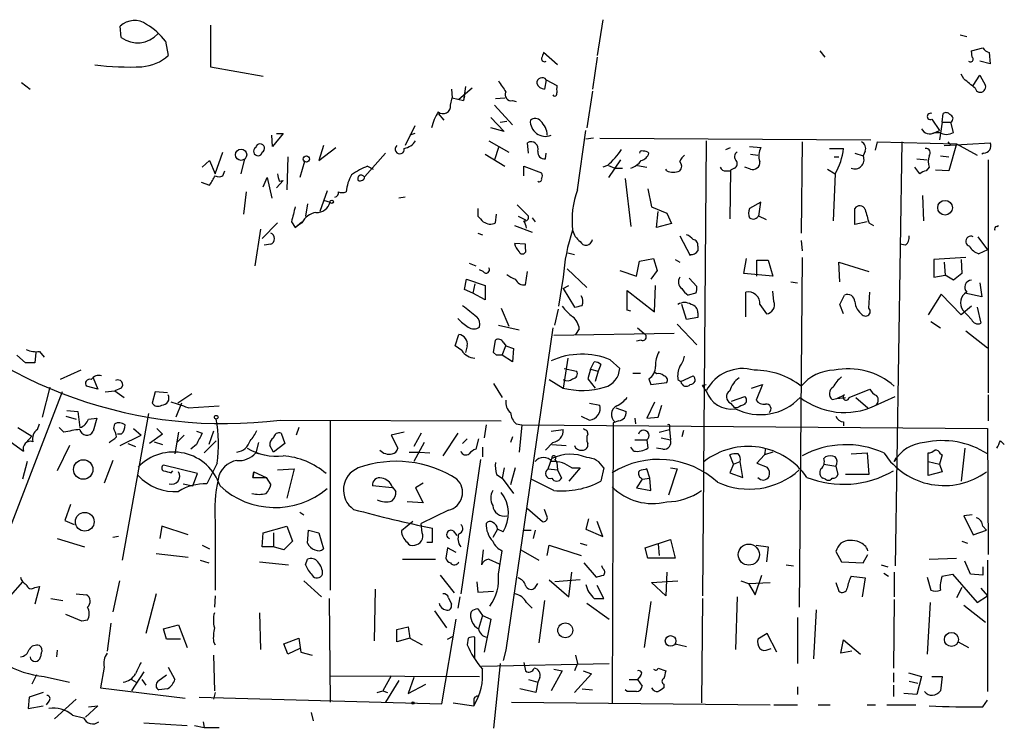
# Model space of a CAD drawing. Extents: x 6 to 734, y 5463 to 6395.
# Drawn here: x 305 to 394, y 5871 to 5935 of the extents above; entities that cross this region are included whole.
import ezdxf

# ---------------------------------------------------------------- set-up
doc = ezdxf.new("R2010")
doc.units = 0
doc.header["$MEASUREMENT"] = 0
doc.layers.add('MAIN', color=5, linetype='CONTINUOUS')

msp = doc.modelspace()

# ---------------------------------------------------------------- linework, layer by layer
at = {"layer": 'MAIN'}
for p, q in [((357.632, 5935.2684), (357.124, 5932.0511)), ((314.2827, 5933.6598), (314.198, 5934.6758)), ((322.326, 5934.7604), (322.326, 5931.0351)), ((318.262, 5933.3211), (318.516, 5932.0511)), ((389.8053, 5933.9138), (390.398, 5933.7444)), ((353.568, 5931.2044), (352.298, 5932.3051)), ((377.19, 5932.4744), (377.6133, 5931.8818)), ((390.8213, 5932.4744), (391.8373, 5932.7284)), ((390.906, 5931.8818), (390.8213, 5932.4744)), ((392.43, 5932.3051), (392.5147, 5931.2891)), ((357.124, 5931.8818), (356.7007, 5929.0031)), ((392.5147, 5931.2891), (391.5833, 5931.5431)), ((322.326, 5931.0351), (327.0673, 5930.1884)), ((305.308, 5929.5958), (306.07, 5929.0031)), ((352.552, 5929.8498), (352.3827, 5929.0031)), ((352.552, 5929.8498), (353.4833, 5929.3418)), ((390.144, 5929.9344), (389.89, 5930.3578)), ((390.9907, 5929.3418), (391.5833, 5930.2731)), ((391.5833, 5930.2731), (392.0913, 5929.3418)), ((344.0007, 5929.0031), (344.0853, 5928.2411)), ((345.8633, 5929.0878), (344.678, 5928.0718)), ((345.2707, 5929.2571), (345.1013, 5927.9871)), ((356.7007, 5928.8338), (356.1927, 5925.5318)), ((343.916, 5927.5638), (344.0853, 5928.2411)), ((344.0853, 5928.2411), (345.1013, 5927.9871)), ((345.186, 5928.4104), (345.1013, 5927.9871)), ((347.98, 5928.1564), (348.8267, 5928.2411)), ((349.504, 5927.9871), (349.8427, 5927.9024)), ((347.8953, 5927.5638), (349.504, 5925.7858)), ((342.8153, 5926.8018), (343.3233, 5926.2091)), ((347.5567, 5926.4631), (348.742, 5925.1931)), ((348.4033, 5926.0398), (348.996, 5926.1244)), ((387.2653, 5926.2938), (387.9427, 5925.2778)), ((388.1967, 5926.0398), (387.9427, 5924.4311)), ((388.1967, 5926.0398), (388.2813, 5926.8018)), ((388.1967, 5926.0398), (388.9587, 5926.0398)), ((389.2127, 5925.1084), (388.9587, 5926.0398)), ((340.6987, 5925.7011), (339.852, 5923.9231)), ((348.742, 5925.1931), (347.5567, 5925.5318)), ((355.346, 5919.9438), (356.108, 5925.2778)), ((387.35, 5925.0238), (387.9427, 5925.2778)), ((387.5193, 5925.1084), (387.9427, 5925.1084)), ((327.914, 5923.8384), (327.8293, 5924.8544)), ((328.8453, 5925.0238), (327.914, 5923.8384)), ((328.2527, 5925.0238), (328.8453, 5925.0238)), ((340.6987, 5925.0238), (340.2753, 5924.8544)), ((347.3873, 5924.3464), (349.1653, 5923.3304)), ((356.7853, 5924.6004), (356.108, 5924.5158)), ((357.378, 5924.6004), (381.762, 5924.4311)), ((366.9453, 5924.3464), (366.6067, 5883.3678)), ((375.5813, 5924.2618), (375.4967, 5916.0491)), ((382.1853, 5923.4998), (382.3547, 5924.2618)), ((382.3547, 5924.2618), (389.4667, 5924.0924)), ((384.556, 5924.2618), (383.9633, 5886.0771)), ((388.7047, 5924.2618), (388.9587, 5923.9231)), ((322.7493, 5921.3831), (323.4267, 5923.3304)), ((332.486, 5923.9231), (332.0627, 5922.5684)), ((332.0627, 5922.5684), (333.5867, 5923.7538)), ((348.234, 5923.7538), (347.8953, 5922.6531)), ((350.9433, 5923.2458), (350.8587, 5924.1771)), ((368.7233, 5923.5844), (369.1467, 5923.7538)), ((370.84, 5923.8384), (371.856, 5923.7538)), ((378.0367, 5923.6691), (379.3067, 5923.6691)), ((381.254, 5923.4151), (381.0847, 5922.9918)), ((388.366, 5923.9231), (392.5147, 5924.1771)), ((389.4667, 5924.0924), (388.7893, 5921.6371)), ((389.4667, 5924.0924), (391.3293, 5923.0764)), ((321.564, 5921.9758), (322.2413, 5922.5684)), ((322.2413, 5922.5684), (322.7493, 5921.3831)), ((325.374, 5922.7378), (325.0353, 5921.3831)), ((329.2687, 5922.9071), (329.184, 5919.9438)), ((330.7927, 5922.4838), (330.3693, 5921.0444)), ((336.2113, 5921.1291), (338.074, 5923.2458)), ((347.0487, 5923.1611), (348.8267, 5922.0604)), ((352.4673, 5922.7378), (352.552, 5923.2458)), ((359.2407, 5922.6531), (358.14, 5921.0444)), ((370.9247, 5923.1611), (371.602, 5923.0764)), ((378.46, 5922.9071), (378.8833, 5922.9071)), ((380.3227, 5923.2458), (381.0847, 5922.9918)), ((385.9107, 5922.7378), (386.842, 5922.6531)), ((388.0273, 5922.9918), (388.7893, 5922.9071)), ((391.922, 5923.2458), (391.7527, 5923.1611)), ((392.3453, 5922.6531), (392.3453, 5901.6558)), ((323.4267, 5921.2138), (323.596, 5921.6371)), ((336.4653, 5922.0604), (336.9733, 5921.8064)), ((350.52, 5921.2138), (350.52, 5922.0604)), ((350.52, 5922.0604), (352.1287, 5921.4678)), ((358.0553, 5922.1451), (357.632, 5921.9758)), ((358.14, 5922.1451), (358.7327, 5921.8911)), ((358.7327, 5921.8911), (359.41, 5921.8911)), ((360.7647, 5922.1451), (361.6113, 5921.9758)), ((363.3893, 5921.6371), (363.3047, 5921.8064)), ((368.7233, 5921.6371), (369.062, 5921.6371)), ((369.1467, 5921.7218), (369.062, 5917.3191)), ((369.4853, 5921.8911), (369.1467, 5921.7218)), ((370.9247, 5921.8064), (370.4167, 5921.9758)), ((377.8673, 5921.8064), (378.5447, 5921.3831)), ((386.1647, 5921.3831), (385.7413, 5921.9758)), ((387.0113, 5921.9758), (386.7573, 5921.6371)), ((388.7893, 5921.6371), (387.604, 5921.7218)), ((327.0673, 5920.1978), (327.406, 5921.0444)), ((327.406, 5921.0444), (327.8293, 5919.1818)), ((328.8453, 5920.7904), (328.2527, 5920.1131)), ((328.5067, 5920.7058), (328.8453, 5920.7904)), ((359.664, 5920.9598), (360.172, 5916.6418)), ((378.5447, 5921.3831), (378.3753, 5917.1498)), ((321.4793, 5920.6211), (322.2413, 5920.3671)), ((332.8247, 5919.8591), (332.1473, 5917.9964)), ((361.696, 5920.0284), (362.0347, 5918.4198)), ((325.5433, 5919.7744), (325.2893, 5917.7424)), ((332.486, 5919.0124), (333.0787, 5918.8431)), ((339.852, 5919.2664), (339.2593, 5919.1818)), ((386.4187, 5919.4358), (386.5033, 5917.1498)), ((331.0467, 5918.6738), (330.8773, 5917.5731)), ((346.3713, 5918.2504), (346.3713, 5917.5731)), ((349.9273, 5918.5891), (350.9433, 5917.5731)), ((362.0347, 5918.4198), (363.3893, 5917.8271)), ((371.856, 5918.8431), (370.84, 5918.2504)), ((371.6867, 5917.5731), (371.856, 5918.8431)), ((380.3227, 5916.8111), (380.3227, 5918.2504)), ((347.98, 5916.9804), (348.0647, 5917.7424)), ((350.012, 5917.5731), (350.6893, 5917.2344)), ((351.282, 5917.4038), (351.536, 5917.0651)), ((362.458, 5916.5571), (362.6273, 5917.9964)), ((363.3893, 5917.8271), (363.8127, 5916.8958)), ((372.364, 5917.2344), (371.6867, 5917.5731)), ((326.8133, 5916.3878), (326.3053, 5913.0858)), ((328.3373, 5916.9804), (326.9827, 5915.5411)), ((329.6073, 5917.0651), (329.946, 5916.5571)), ((329.946, 5916.5571), (330.5387, 5917.0651)), ((330.5387, 5916.9804), (329.946, 5916.5571)), ((349.6733, 5916.7264), (351.282, 5916.1338)), ((363.8127, 5916.8958), (362.458, 5916.5571)), ((381.4233, 5917.0651), (380.3227, 5916.8111)), ((381.5927, 5916.9804), (382.016, 5916.7264)), ((393.1073, 5916.6418), (393.2767, 5916.7264)), ((346.3713, 5916.0491), (346.7947, 5915.8798)), ((364.5747, 5915.7951), (365.506, 5914.0171)), ((375.4967, 5915.3718), (375.5813, 5914.4404)), ((391.414, 5915.7104), (392.2607, 5914.5251)), ((327.7447, 5915.0331), (327.152, 5914.9484)), ((350.6893, 5915.0331), (349.6733, 5915.1178)), ((350.6893, 5914.6098), (350.6893, 5915.0331)), ((366.1833, 5914.8638), (366.1833, 5914.4404)), ((384.8947, 5914.9484), (384.3867, 5915.0331)), ((392.2607, 5914.5251), (391.4987, 5914.1864)), ((354.4993, 5914.2711), (355.092, 5914.1018)), ((360.934, 5913.5091), (362.204, 5913.7631)), ((362.204, 5913.7631), (362.5427, 5912.6624)), ((364.1513, 5913.6784), (364.5747, 5913.4244)), ((370.332, 5912.4084), (370.586, 5913.7631)), ((371.5173, 5912.1544), (371.5173, 5913.5938)), ((371.5173, 5913.5938), (372.5333, 5913.5938)), ((372.5333, 5913.5938), (372.9567, 5912.1544)), ((375.5813, 5913.8478), (375.3273, 5882.3518)), ((390.3133, 5913.8478), (387.4347, 5913.6784)), ((387.4347, 5913.6784), (387.4347, 5912.0698)), ((389.89, 5913.6784), (389.9747, 5912.4084)), ((345.6093, 5913.3398), (346.202, 5913.0858)), ((346.8793, 5912.5778), (346.5407, 5912.7471)), ((354.4147, 5912.8318), (356.1927, 5911.1384)), ((360.68, 5912.1544), (360.934, 5913.5091)), ((378.968, 5911.6464), (378.8833, 5913.4244)), ((378.8833, 5913.4244), (381.5927, 5912.5778)), ((388.366, 5913.4244), (388.4507, 5912.2391)), ((345.186, 5910.9691), (345.3553, 5911.9004)), ((345.3553, 5911.9004), (347.0487, 5911.3078)), ((350.6893, 5911.3924), (350.8587, 5912.5778)), ((354.076, 5912.0698), (353.6527, 5909.4451)), ((359.156, 5912.6624), (360.68, 5912.1544)), ((362.5427, 5912.6624), (361.95, 5911.9004)), ((365.4213, 5911.9851), (366.0987, 5911.2231)), ((372.9567, 5912.1544), (370.332, 5912.4084)), ((387.4347, 5912.0698), (388.4507, 5912.2391)), ((389.2127, 5911.8158), (388.4507, 5912.2391)), ((389.9747, 5912.4084), (389.2127, 5911.8158)), ((345.948, 5910.6304), (345.186, 5910.9691)), ((346.1173, 5911.4771), (345.948, 5910.6304)), ((347.0487, 5911.3078), (347.0487, 5910.0378)), ((354.076, 5911.0538), (354.584, 5911.3078)), ((354.076, 5911.0538), (355.092, 5909.3604)), ((362.2887, 5908.9371), (362.3733, 5911.3078)), ((374.5653, 5911.6464), (375.158, 5911.5618)), ((391.5833, 5911.5618), (391.7527, 5910.2918)), ((347.0487, 5910.0378), (345.948, 5910.6304)), ((359.8333, 5909.1064), (359.8333, 5910.8844)), ((359.8333, 5910.8844), (362.2887, 5908.9371)), ((366.014, 5910.6304), (365.3367, 5910.4611)), ((370.5013, 5908.5138), (370.5013, 5910.7151)), ((373.0413, 5909.8684), (372.9567, 5910.7998)), ((378.968, 5909.6144), (379.3913, 5910.4611)), ((381.5927, 5909.2758), (381.6773, 5910.7151)), ((388.112, 5910.5458), (386.9267, 5908.6831)), ((389.89, 5908.6831), (388.112, 5910.5458)), ((391.7527, 5910.2918), (390.2287, 5910.6304)), ((348.488, 5909.2758), (349.1653, 5907.6671)), ((353.314, 5907.7518), (353.6527, 5909.1911)), ((365.1673, 5908.2598), (364.744, 5909.6144)), ((371.7713, 5909.6144), (372.364, 5908.7678)), ((379.3067, 5908.7678), (378.968, 5909.6144)), ((390.8213, 5909.4451), (389.89, 5908.6831)), ((391.3293, 5909.3604), (391.668, 5907.9211)), ((360.172, 5909.0218), (359.8333, 5909.1064)), ((366.1833, 5908.4291), (365.1673, 5908.2598)), ((366.1833, 5908.8524), (366.1833, 5908.4291)), ((390.8213, 5908.2598), (390.0593, 5909.1064)), ((348.234, 5907.7518), (350.0967, 5907.3284)), ((353.1447, 5907.4978), (348.9113, 5878.4571)), ((355.5153, 5907.4131), (355.1767, 5906.9051)), ((360.7647, 5907.4978), (361.3573, 5906.9898)), ((364.3207, 5907.8364), (366.0987, 5905.9738)), ((387.1807, 5908.0904), (388.0273, 5907.4978)), ((344.3393, 5905.8891), (344.678, 5906.9051)), ((364.0667, 5906.9898), (353.2293, 5906.8204)), ((390.3133, 5907.2438), (392.2607, 5905.7198)), ((344.932, 5905.4658), (344.3393, 5905.8891)), ((345.44, 5905.8891), (345.2707, 5905.2964)), ((347.8107, 5905.2964), (347.98, 5906.3971)), ((348.5727, 5905.0424), (348.9113, 5905.8891)), ((348.6573, 5906.2278), (348.9113, 5905.8891)), ((348.9113, 5905.8891), (349.5887, 5905.6351)), ((349.5887, 5905.6351), (349.504, 5904.4498)), ((361.1033, 5906.3971), (360.68, 5906.3124)), ((305.6467, 5904.3651), (304.8847, 5905.0424)), ((306.578, 5905.2964), (306.4933, 5904.3651)), ((306.9167, 5905.3811), (307.34, 5904.8731)), ((348.0647, 5905.0424), (347.8107, 5905.2964)), ((349.504, 5904.4498), (348.5727, 5905.0424)), ((354.4993, 5904.7884), (354.076, 5902.0791)), ((354.1607, 5903.8571), (355.2613, 5903.6031)), ((356.5313, 5903.7724), (356.87, 5904.4498)), ((357.4627, 5904.1958), (357.2087, 5903.6031)), ((358.3093, 5904.6191), (359.156, 5903.8571)), ((310.642, 5903.6878), (308.7793, 5902.8411)), ((311.7427, 5903.0104), (312.166, 5901.9944)), ((356.5313, 5903.7724), (356.2773, 5902.9258)), ((356.5313, 5903.7724), (357.2087, 5903.6031)), ((357.2087, 5903.6031), (356.9547, 5902.6718)), ((360.3413, 5903.4338), (361.0187, 5903.4338)), ((362.458, 5903.3491), (362.2887, 5903.5184)), ((364.6593, 5902.6718), (365.76, 5903.1798)), ((307.848, 5902.1638), (307.1707, 5899.4544)), ((312.166, 5901.9944), (311.15, 5902.2484)), ((314.2827, 5902.0791), (313.69, 5901.8251)), ((347.8107, 5902.5024), (348.5727, 5901.2324)), ((352.806, 5902.8411), (354.076, 5902.0791)), ((356.2773, 5902.9258), (356.9547, 5902.0791)), ((361.7807, 5902.9258), (361.95, 5902.4178)), ((361.95, 5902.4178), (363.3893, 5902.5871)), ((364.4053, 5902.8411), (364.6593, 5902.6718)), ((366.6067, 5902.3331), (366.9453, 5902.4178)), ((371.0093, 5902.0791), (372.0253, 5902.4178)), ((372.0253, 5902.4178), (371.4327, 5900.9784)), ((308.9487, 5901.7404), (301.498, 5882.3518)), ((312.8433, 5901.7404), (313.69, 5901.8251)), ((313.69, 5901.8251), (314.5367, 5901.2324)), ((317.3307, 5901.7404), (317.0767, 5900.7244)), ((318.4313, 5901.6558), (317.3307, 5901.7404)), ((320.6327, 5901.5711), (319.3627, 5900.7244)), ((369.2313, 5900.8938), (370.4167, 5901.3171)), ((378.714, 5901.1478), (379.3913, 5901.4864)), ((378.714, 5901.1478), (379.476, 5901.2324)), ((379.8147, 5901.2324), (381.6773, 5901.9944)), ((380.4073, 5901.2324), (381.508, 5900.3011)), ((382.1007, 5900.4704), (383.9633, 5901.3171)), ((392.3453, 5901.4864), (392.3453, 5899.1158)), ((319.7013, 5900.7244), (319.1933, 5899.4544)), ((320.294, 5900.3011), (323.088, 5900.4704)), ((356.4467, 5900.7244), (357.378, 5900.5551)), ((358.8173, 5900.3011), (359.7487, 5899.9624)), ((362.2887, 5900.8091), (361.6113, 5899.3698)), ((362.6273, 5899.4544), (362.966, 5900.5551)), ((369.1467, 5900.7244), (369.4853, 5900.3011)), ((369.7393, 5900.3011), (369.4853, 5900.3011)), ((378.2907, 5901.0631), (378.714, 5901.1478)), ((309.2873, 5899.5391), (310.2187, 5899.2851)), ((309.372, 5900.0471), (310.388, 5899.9624)), ((310.388, 5899.9624), (310.5573, 5898.5231)), ((316.738, 5899.7931), (314.3673, 5886.5851)), ((355.6847, 5899.5391), (356.4467, 5899.2004)), ((361.6113, 5899.3698), (362.6273, 5899.4544)), ((304.9693, 5898.5231), (306.2393, 5897.7611)), ((306.7473, 5898.3538), (306.9167, 5898.8618)), ((309.118, 5898.0998), (308.6947, 5898.5231)), ((311.3193, 5899.2851), (312.0813, 5899.3698)), ((312.0813, 5899.3698), (311.7427, 5898.1844)), ((313.6053, 5898.4384), (313.69, 5898.8618)), ((328.5913, 5899.2004), (348.488, 5899.1158)), ((330.2847, 5898.5231), (330.0307, 5897.8458)), ((333.0787, 5899.1158), (333.0787, 5883.8758)), ((347.1333, 5898.7771), (346.964, 5897.5918)), ((349.8427, 5898.8618), (350.3507, 5898.7771)), ((350.3507, 5898.7771), (350.0967, 5896.3218)), ((350.3507, 5898.7771), (392.2607, 5898.4384)), ((358.5633, 5898.9464), (358.4787, 5873.7158)), ((359.0713, 5899.1158), (358.5633, 5898.9464)), ((360.5107, 5899.3698), (360.5953, 5898.8618)), ((363.6433, 5898.6078), (363.6433, 5898.3538)), ((379.3067, 5899.0311), (379.3067, 5898.6924)), ((306.2393, 5897.7611), (305.7313, 5897.1684)), ((314.2827, 5897.9304), (313.944, 5897.9304)), ((314.198, 5896.9144), (316.0607, 5897.8458)), ((315.3833, 5898.4384), (316.0607, 5897.8458)), ((318.008, 5897.9304), (316.8227, 5897.0838)), ((317.5, 5898.4384), (318.008, 5897.9304)), ((319.4473, 5898.0998), (319.1087, 5896.1524)), ((319.9553, 5897.8458), (319.278, 5897.1684)), ((321.056, 5898.1844), (321.564, 5898.0151)), ((322.58, 5898.1844), (322.1567, 5896.9991)), ((328.676, 5898.0151), (329.0147, 5897.0838)), ((339.7673, 5898.0998), (338.582, 5897.8458)), ((338.582, 5897.8458), (339.1747, 5896.6604)), ((341.2913, 5898.0151), (340.614, 5896.8298)), ((344.5933, 5898.0151), (343.2387, 5895.9831)), ((349.504, 5897.6764), (349.3347, 5897.1684)), ((352.9753, 5898.1844), (354.076, 5898.3538)), ((356.1927, 5898.2691), (356.2773, 5897.9304)), ((362.712, 5898.0998), (363.6433, 5898.3538)), ((363.6433, 5898.3538), (363.728, 5897.4224)), ((364.9133, 5898.2691), (364.744, 5897.6764)), ((392.2607, 5898.4384), (392.3453, 5887.0931)), ((303.9533, 5897.5071), (305.4773, 5896.4064)), ((309.626, 5896.9144), (308.5253, 5894.6284)), ((314.8753, 5897.0838), (315.5527, 5896.8298)), ((317.246, 5897.2531), (318.008, 5896.9991)), ((321.056, 5896.9991), (320.548, 5896.5758)), ((322.834, 5897.3378), (321.7333, 5896.2371)), ((326.644, 5897.1684), (326.39, 5896.2371)), ((327.9987, 5896.3218), (327.66, 5896.9144)), ((329.0147, 5897.0838), (327.9987, 5896.3218)), ((341.5453, 5897.1684), (340.614, 5895.4751)), ((345.44, 5897.5071), (345.0167, 5897.0838)), ((346.456, 5897.5071), (346.202, 5896.5758)), ((346.7947, 5896.7451), (346.7947, 5895.8984)), ((353.1447, 5897.1684), (352.4673, 5896.4911)), ((353.06, 5896.9991), (354.33, 5896.9144)), ((360.426, 5896.4064), (360.172, 5896.7451)), ((360.5107, 5897.4224), (361.6113, 5897.4224)), ((361.6113, 5897.4224), (361.696, 5896.6604)), ((362.8813, 5897.5918), (363.728, 5897.4224)), ((393.446, 5897.3378), (393.7847, 5896.9991)), ((326.39, 5896.2371), (327.152, 5896.0678)), ((340.1907, 5896.3218), (341.122, 5896.3218)), ((341.122, 5896.3218), (342.0533, 5896.2371)), ((363.0507, 5896.5758), (362.458, 5896.6604)), ((369.4007, 5895.2211), (369.062, 5896.0678)), ((372.1947, 5896.0678), (371.5173, 5895.3058)), ((372.2793, 5896.6604), (372.1947, 5896.0678)), ((372.9567, 5896.3218), (372.1947, 5896.0678)), ((377.5287, 5895.7291), (377.698, 5895.8984)), ((379.984, 5896.1524), (381.4233, 5896.2371)), ((381.4233, 5896.2371), (381.5927, 5894.2898)), ((386.9267, 5895.4751), (386.9267, 5896.2371)), ((388.1967, 5896.0678), (387.9427, 5895.2211)), ((388.0273, 5896.1524), (388.1967, 5896.0678)), ((390.2287, 5896.6604), (389.89, 5893.6971)), ((305.816, 5895.4751), (305.3927, 5893.8664)), ((313.5207, 5895.5598), (312.7587, 5893.5278)), ((321.1407, 5894.3744), (318.0927, 5895.1364)), ((322.9187, 5895.3058), (321.9873, 5893.4431)), ((346.6253, 5895.6444), (344.8473, 5883.5371)), ((352.7213, 5894.7978), (353.06, 5895.7291)), ((353.314, 5895.6444), (353.4833, 5895.3904)), ((353.4833, 5895.3904), (353.568, 5894.7131)), ((369.4007, 5895.2211), (369.062, 5894.4591)), ((369.4007, 5895.2211), (369.9933, 5895.4751)), ((370.2473, 5894.0358), (369.9933, 5895.4751)), ((371.5173, 5895.3058), (372.4487, 5894.9671)), ((377.5287, 5895.2211), (378.6293, 5895.0518)), ((378.6293, 5895.0518), (378.7987, 5894.2898)), ((383.8787, 5895.4751), (384.048, 5895.8138)), ((386.9267, 5895.4751), (387.9427, 5895.2211)), ((386.9267, 5894.2051), (386.9267, 5895.4751)), ((387.9427, 5895.2211), (388.1967, 5894.5438)), ((318.77, 5894.4591), (318.9393, 5894.6284)), ((320.7173, 5893.2738), (321.1407, 5894.3744)), ((326.2207, 5894.5438), (326.136, 5894.0358)), ((326.136, 5894.0358), (326.2207, 5894.5438)), ((326.2207, 5894.5438), (327.3213, 5894.0358)), ((328.3373, 5894.7131), (329.8613, 5894.7978)), ((329.8613, 5894.7978), (329.184, 5892.1731)), ((348.0647, 5894.2898), (348.5727, 5893.9511)), ((348.742, 5894.8824), (348.5727, 5893.9511)), ((349.758, 5894.8824), (349.3347, 5893.3584)), ((352.7213, 5894.7978), (353.568, 5894.7131)), ((353.568, 5894.7131), (353.9067, 5893.9511)), ((355.6, 5894.8824), (354.584, 5893.6971)), ((354.838, 5894.8824), (355.6, 5894.8824)), ((357.7167, 5894.8824), (357.4627, 5893.6971)), ((361.8653, 5893.9511), (361.6113, 5894.7978)), ((364.3207, 5894.7978), (363.5587, 5892.4271)), ((363.728, 5894.8824), (364.3207, 5894.7978)), ((369.062, 5894.4591), (370.2473, 5894.0358)), ((381.5927, 5894.2898), (379.476, 5894.2898)), ((388.1967, 5894.5438), (386.9267, 5894.2051)), ((319.8707, 5893.4431), (320.7173, 5893.2738)), ((326.136, 5894.0358), (327.3213, 5894.0358)), ((327.3213, 5894.0358), (327.7447, 5893.3584)), ((338.6667, 5893.1044), (336.8887, 5893.2738)), ((338.6667, 5893.1891), (339.0053, 5892.7658)), ((341.4607, 5893.5278), (340.7833, 5893.1044)), ((348.5727, 5893.9511), (349.5887, 5892.5964)), ((353.2293, 5892.8504), (351.1973, 5893.8664)), ((361.188, 5893.8664), (360.68, 5893.1044)), ((361.0187, 5894.0358), (361.188, 5893.8664)), ((361.188, 5893.8664), (361.8653, 5893.9511)), ((361.95, 5892.8504), (361.8653, 5893.9511)), ((377.698, 5893.8664), (377.444, 5893.9511)), ((340.7833, 5893.1044), (341.4607, 5891.7498)), ((360.68, 5893.1044), (361.95, 5892.8504)), ((309.7107, 5891.5804), (309.2027, 5890.1411)), ((341.4607, 5891.7498), (340.0213, 5891.8344)), ((330.3693, 5890.9031), (330.708, 5890.6491)), ((343.7467, 5891.0724), (341.2913, 5889.8871)), ((350.8587, 5891.2418), (352.2133, 5890.0564)), ((352.6367, 5890.4798), (352.3827, 5891.1571)), ((390.906, 5890.6491), (390.144, 5890.5644)), ((390.144, 5890.5644), (390.9907, 5888.8711)), ((309.2027, 5890.1411), (310.0493, 5889.8024)), ((322.7493, 5890.0564), (322.7493, 5883.8758)), ((340.5293, 5890.0564), (339.5133, 5889.2098)), ((341.376, 5889.0404), (341.2913, 5889.8871)), ((356.362, 5890.3104), (356.108, 5889.3791)), ((357.632, 5888.7018), (357.124, 5890.0564)), ((317.9233, 5889.6331), (317.754, 5888.5324)), ((320.294, 5888.8711), (317.9233, 5889.6331)), ((326.9827, 5887.7704), (327.0673, 5889.0404)), ((327.0673, 5889.0404), (329.184, 5889.6331)), ((327.9987, 5889.0404), (327.9987, 5887.7704)), ((329.184, 5889.6331), (329.692, 5888.2784)), ((331.0467, 5888.1091), (331.1313, 5889.2944)), ((331.1313, 5889.2944), (332.0627, 5889.0404)), ((332.0627, 5889.0404), (332.486, 5887.6011)), ((342.3073, 5888.1938), (342.3073, 5889.4638)), ((344.17, 5889.2098), (344.5087, 5888.7864)), ((348.1493, 5889.3791), (347.726, 5888.6171)), ((348.6573, 5889.1251), (348.1493, 5889.3791)), ((350.52, 5889.2944), (351.1973, 5889.2944)), ((351.536, 5889.2944), (351.3667, 5888.5324)), ((356.108, 5889.3791), (357.632, 5888.7018)), ((390.9907, 5888.8711), (392.176, 5889.2944)), ((391.8373, 5889.6331), (392.176, 5889.2944)), ((308.5253, 5888.5324), (310.9807, 5887.7704)), ((314.0287, 5888.7018), (313.5207, 5888.6171)), ((321.564, 5887.9398), (322.2413, 5887.6011)), ((329.692, 5888.2784), (328.93, 5887.5164)), ((341.7993, 5888.1938), (342.3073, 5888.1938)), ((352.6367, 5887.0084), (352.806, 5887.9398)), ((352.806, 5887.9398), (355.6847, 5887.0084)), ((355.6, 5888.1091), (356.1927, 5887.9398)), ((361.442, 5887.6858), (363.728, 5888.4478)), ((362.6273, 5888.0244), (362.712, 5887.0084)), ((363.728, 5888.4478), (364.1513, 5886.7544)), ((371.4327, 5887.9398), (372.5333, 5887.7704)), ((389.9747, 5888.2784), (390.4827, 5888.1091)), ((317.4153, 5887.1778), (320.294, 5886.8391)), ((327.9987, 5887.7704), (326.9827, 5887.7704)), ((328.93, 5887.5164), (327.9987, 5887.7704)), ((343.662, 5887.6858), (343.4927, 5886.7544)), ((344.424, 5887.2624), (343.662, 5887.6858)), ((346.8793, 5887.5164), (346.71, 5886.1618)), ((348.234, 5885.3151), (348.5727, 5887.4318)), ((350.266, 5887.5164), (351.8747, 5886.5851)), ((361.696, 5886.7544), (361.442, 5887.6858)), ((372.5333, 5887.7704), (372.364, 5886.4158)), ((378.6293, 5887.3471), (379.1373, 5886.4158)), ((381.0847, 5886.3311), (381.508, 5887.0931)), ((321.3947, 5886.5851), (322.1567, 5886.3311)), ((326.7287, 5886.4158), (329.3533, 5886.1618)), ((330.8773, 5886.1618), (331.0467, 5886.6698)), ((339.598, 5886.6698), (342.5613, 5886.6698)), ((347.3873, 5886.6698), (348.3187, 5886.2464)), ((355.9387, 5886.3311), (357.0393, 5885.0611)), ((364.1513, 5886.7544), (361.696, 5886.7544)), ((374.142, 5886.1618), (374.8193, 5886.0771)), ((379.1373, 5886.4158), (381.0847, 5886.3311)), ((382.6933, 5886.1618), (383.286, 5885.9924)), ((387.0113, 5886.6698), (389.4667, 5886.7544)), ((390.7367, 5885.3151), (390.2287, 5886.5004)), ((392.2607, 5886.5851), (392.2607, 5874.7318)), ((342.9847, 5885.2304), (344.2547, 5883.6218)), ((354.584, 5883.2831), (354.838, 5885.4844)), ((357.632, 5885.8231), (357.5473, 5886.0771)), ((363.3893, 5885.4844), (363.3047, 5883.3678)), ((371.348, 5883.4524), (371.9407, 5885.2304)), ((382.9473, 5885.3998), (383.3707, 5885.1458)), ((383.8787, 5885.4844), (383.8787, 5883.2831)), ((388.1967, 5885.1458), (389.128, 5885.3151)), ((389.128, 5885.3151), (391.3293, 5882.7751)), ((391.8373, 5885.2304), (390.7367, 5885.3151)), ((391.8373, 5885.9924), (391.8373, 5885.2304)), ((305.3927, 5884.6378), (304.292, 5883.3678)), ((314.1133, 5884.7224), (313.5207, 5881.9284)), ((330.708, 5884.7224), (332.3167, 5883.2831)), ((346.2867, 5884.6378), (346.3713, 5883.7064)), ((351.536, 5884.1298), (351.79, 5884.4684)), ((352.806, 5884.8071), (354.584, 5883.2831)), ((355.6, 5884.8071), (353.314, 5884.6378)), ((362.0347, 5884.5531), (364.4053, 5884.7224)), ((363.3047, 5883.3678), (362.0347, 5884.5531)), ((370.078, 5884.7224), (370.7553, 5884.4684)), ((370.7553, 5884.4684), (372.7027, 5884.5531)), ((370.7553, 5884.4684), (371.348, 5883.4524)), ((378.6293, 5884.5531), (378.8833, 5883.7911)), ((379.984, 5885.1458), (381.254, 5884.9764)), ((381.254, 5884.9764), (381, 5883.2831)), ((386.842, 5885.0611), (387.1807, 5883.8758)), ((306.4933, 5884.1298), (306.9167, 5884.2144)), ((306.9167, 5884.2144), (306.4933, 5882.6058)), ((310.2187, 5883.5371), (311.15, 5883.4524)), ((317.4153, 5883.5371), (316.484, 5879.9811)), ((337.1427, 5883.9604), (337.058, 5879.3038)), ((346.3713, 5883.7064), (347.8107, 5883.7911)), ((357.7167, 5883.1138), (357.124, 5884.2991)), ((389.9747, 5884.1298), (389.4667, 5883.1984)), ((391.668, 5884.0451), (392.2607, 5883.3678)), ((307.9327, 5883.1138), (309.0333, 5882.9444)), ((322.7493, 5883.3678), (322.6647, 5882.3518)), ((332.994, 5883.1138), (333.0787, 5873.8004)), ((343.7467, 5883.1984), (344.0007, 5882.6058)), ((344.7627, 5883.2831), (344.5933, 5882.2671)), ((350.774, 5882.7751), (351.282, 5882.2671)), ((352.3827, 5882.9444), (351.8747, 5879.1344)), ((356.1927, 5882.6904), (358.2247, 5881.2511)), ((356.87, 5883.1138), (357.7167, 5883.1138)), ((361.95, 5882.8598), (361.3573, 5878.7111)), ((366.6067, 5883.1138), (366.522, 5873.7158)), ((369.7393, 5883.2831), (369.57, 5878.5418)), ((383.8787, 5883.0291), (383.794, 5876.8484)), ((387.096, 5882.7751), (386.842, 5878.1184)), ((391.3293, 5882.7751), (392.2607, 5883.3678)), ((310.7267, 5881.0818), (309.2873, 5881.6744)), ((326.7287, 5881.8438), (326.8133, 5878.5418)), ((342.4767, 5882.0131), (343.5773, 5880.4891)), ((346.3713, 5882.1824), (346.7947, 5881.5898)), ((376.8513, 5882.0978), (376.5973, 5877.6951)), ((390.144, 5882.5211), (392.0913, 5880.9971)), ((311.2347, 5881.1664), (310.7267, 5881.0818)), ((313.3513, 5880.9124), (313.0127, 5878.3724)), ((343.154, 5873.6311), (344.424, 5881.2511)), ((346.7947, 5881.5898), (346.456, 5880.4044)), ((346.7947, 5881.5898), (347.5567, 5881.2511)), ((347.5567, 5881.2511), (346.964, 5878.2878)), ((375.158, 5881.4204), (375.158, 5877.2718)), ((318.0927, 5880.4044), (319.4473, 5880.7431)), ((318.3467, 5879.4731), (318.0927, 5880.4044)), ((319.4473, 5880.7431), (320.2093, 5878.7111)), ((339.09, 5880.3198), (340.106, 5880.5738)), ((339.09, 5879.2191), (339.09, 5880.3198)), ((340.106, 5880.5738), (340.2753, 5879.5578)), ((372.4487, 5879.9811), (371.602, 5879.4731)), ((373.2953, 5878.2878), (372.4487, 5879.9811)), ((319.6167, 5879.4731), (318.3467, 5879.4731)), ((322.58, 5879.2191), (322.7493, 5878.9651)), ((328.93, 5879.0498), (330.2847, 5879.5578)), ((329.2687, 5878.1184), (328.93, 5879.0498)), ((330.2847, 5879.5578), (330.454, 5878.2878)), ((340.2753, 5879.5578), (339.09, 5879.2191)), ((340.2753, 5879.5578), (341.376, 5878.9651)), ((343.662, 5879.4731), (344.17, 5879.7271)), ((345.5247, 5879.5578), (345.44, 5878.9651)), ((346.1173, 5877.7798), (346.1173, 5879.6424)), ((364.1513, 5879.0498), (365.1673, 5878.7958)), ((379.0527, 5878.2031), (379.3067, 5879.3884)), ((379.3067, 5879.3884), (380.8307, 5878.1184)), ((389.636, 5879.2191), (390.5673, 5878.7111)), ((307.086, 5878.2031), (307.0013, 5877.8644)), ((308.5253, 5878.4571), (308.4407, 5877.8644)), ((330.3693, 5878.6264), (329.2687, 5878.1184)), ((330.454, 5878.2878), (331.47, 5878.0338)), ((348.9113, 5878.4571), (348.6573, 5877.5258)), ((372.5333, 5878.5418), (372.7873, 5878.6264)), ((380.0687, 5878.3724), (379.0527, 5878.2031)), ((322.58, 5878.0338), (322.6647, 5874.8164)), ((346.71, 5877.0178), (358.2247, 5877.2718)), ((348.4033, 5877.2718), (347.8107, 5871.4298)), ((350.52, 5877.3564), (350.6893, 5876.5944)), ((355.346, 5877.2718), (355.092, 5876.5944)), ((355.1767, 5878.0338), (355.346, 5877.2718)), ((312.7587, 5876.9331), (312.42, 5875.0704)), ((316.3147, 5876.5098), (315.214, 5874.8164)), ((318.516, 5876.9331), (319.1087, 5875.8324)), ((353.9913, 5876.5944), (352.9753, 5874.8164)), ((353.2293, 5876.7638), (353.9913, 5876.5944)), ((355.854, 5876.5944), (356.616, 5876.3404)), ((362.6273, 5876.8484), (363.3047, 5876.5944)), ((383.794, 5876.4251), (383.794, 5875.5784)), ((385.1487, 5876.4251), (386.334, 5876.0864)), ((306.6627, 5876.2558), (306.2393, 5875.4091)), ((307.34, 5876.0864), (309.626, 5875.5784)), ((315.214, 5875.8324), (315.6373, 5875.5784)), ((316.1453, 5875.8324), (316.484, 5875.3244)), ((317.5847, 5875.6631), (318.3467, 5876.2558)), ((333.0787, 5876.1711), (346.5407, 5876.0864)), ((338.582, 5876.1711), (337.82, 5874.8164)), ((339.2593, 5875.7478), (338.074, 5873.8004)), ((340.614, 5876.0018), (340.106, 5874.5624)), ((350.9433, 5875.8324), (351.79, 5875.5784)), ((351.79, 5875.5784), (351.6207, 5874.6471)), ((351.9593, 5876.0018), (351.79, 5875.5784)), ((356.616, 5876.3404), (355.092, 5874.6471)), ((360.0027, 5875.8324), (360.7647, 5875.8324)), ((361.0187, 5876.1711), (360.7647, 5875.8324)), ((360.7647, 5875.8324), (361.188, 5875.2398)), ((385.2333, 5875.6631), (385.9953, 5875.4938)), ((386.334, 5876.0864), (385.9107, 5874.4778)), ((387.2653, 5876.0864), (388.1967, 5876.0864)), ((388.1967, 5876.0864), (388.0273, 5874.8164)), ((307.2553, 5874.6471), (305.9853, 5874.2238)), ((312.42, 5875.0704), (320.04, 5874.1391)), ((318.4313, 5874.9858), (317.6693, 5874.9011)), ((322.7493, 5874.6471), (322.58, 5874.0544)), ((337.312, 5874.6471), (337.82, 5874.8164)), ((337.82, 5874.8164), (338.2433, 5874.6471)), ((340.106, 5874.5624), (341.7147, 5875.4091)), ((351.6207, 5874.6471), (350.1813, 5874.9858)), ((355.7693, 5874.9858), (356.7007, 5874.9011)), ((359.8333, 5874.7318), (359.664, 5874.9011)), ((363.1353, 5875.4091), (363.1353, 5875.0704)), ((375.158, 5875.1551), (375.158, 5874.4778)), ((383.794, 5875.3244), (383.794, 5874.3084)), ((305.9853, 5874.2238), (305.9007, 5873.2078)), ((307.7633, 5873.8851), (307.5093, 5873.5464)), ((308.2713, 5872.2764), (310.2187, 5874.0544)), ((321.31, 5874.2238), (343.154, 5873.6311)), ((344.17, 5873.7158), (346.0327, 5873.4618)), ((346.0327, 5873.8851), (346.0327, 5873.4618)), ((349.4193, 5873.8004), (372.7027, 5873.5464)), ((385.9107, 5874.4778), (384.7253, 5874.5624)), ((391.8373, 5873.3771), (392.2607, 5873.9698)), ((305.9007, 5873.2078), (307.2553, 5873.4618)), ((312.166, 5873.4618), (311.0653, 5872.4458)), ((311.3193, 5873.3771), (312.166, 5873.4618)), ((331.3853, 5872.8691), (331.5547, 5872.1071)), ((373.0413, 5873.5464), (375.158, 5873.5464)), ((377.0207, 5873.5464), (378.1213, 5873.5464)), ((381.4233, 5873.5464), (382.1853, 5873.5464)), ((383.2013, 5873.5464), (385.826, 5873.5464)), ((309.88, 5872.6151), (310.896, 5872.3611)), ((316.3147, 5871.9378), (320.2093, 5871.6838)), ((321.6487, 5872.0224), (321.7333, 5871.5144)), ((320.8867, 5871.6838), (321.7333, 5871.5144)), ((321.7333, 5871.5144), (323.088, 5871.5144))]:
    msp.add_line(p, q, dxfattribs=at)
for centre, radius in [((325.0691, 5923.1026), 0.5121), ((330.9457, 5922.715), 0.2772), ((333.2268, 5918.8643), 0.1496), ((388.4462, 5918.3312), 0.6594), ((322.8339, 5899.4545), 0.1693), ((310.8611, 5894.7443), 0.877), ((310.994, 5890.0407), 0.8422), ((370.7813, 5887.0764), 0.9516), ((354.2542, 5880.2596), 0.6699), ((389.0239, 5879.4333), 0.6335), ((363.7393, 5879.3002), 0.4795), ((340.5504, 5873.7158), 0.1058)]:
    msp.add_circle(centre, radius, dxfattribs=at)
for centre, radius, start, end in [((315.4853, 5933.3328), 1.8603, 54.382482, 133.786869), ((315.7455, 5935.6641), 2.4814, 233.876878, 317.83395), ((313.8256, 5930.0946), 5.4856, 36.027604, 59.996404), ((479.2057, 5889.7286), 133.8593, 161.453816, 161.683013), ((392.769, 5933.4063), 1.1522, 216.039438, 252.889228), ((315.9083, 5934.862), 3.8342, 273.543803, 312.852388), ((352.3826, 5931.7406), 0.2601, 167.454468, 310.620402), ((390.7508, 5931.6983), 0.2403, 220.223759, 49.776241), ((314.9404, 5953.917), 22.9136, 262.405224, 273.01426), ((602.5609, 6098.5743), 305.2519, 213.574175, 213.803368), ((352.173, 5929.5695), 0.4713, 36.485808, 187.117477), ((179.002, 5675.5111), 330.6239, 50.082056, 50.311239), ((349.3709, 5928.4951), 0.5251, 151.072569, 284.681922), ((352.4613, 5929.8135), 0.8142, 201.80141, 264.460259), ((353.314, 5928.5797), 0.1893, 206.551513, 26.578587), ((522.8332, 5929.0031), 169.3502, 179.885409, 180.114592), ((391.6257, 5929.2147), 0.4826, 195.242626, 15.268654), ((347.5606, 5924.1757), 5.5075, 149.498165, 165.745502), ((343.2565, 5927.4702), 0.6662, 228.523601, 8.077795), ((388.5391, 5926.4899), 0.4047, 34.153419, 129.57533), ((352.4686, 5926.1156), 1.3592, 176.055249, 291.8883), ((351.5407, 5925.7529), 0.6255, 36.432086, 133.173271), ((350.7649, 5924.7542), 1.8744, 3.064196, 46.969422), ((387.1299, 5926.5478), 0.2878, 61.939222, 298.060778), ((388.8137, 5926.3656), 0.3566, 293.991853, 80.265635), ((387.085, 5925.8318), 0.8438, 207.123809, 300.978896), ((388.5777, 5926.1666), 1.2341, 239.033059, 300.966941), ((339.4291, 5925.277), 1.6431, 281.878242, 325.50333), ((351.1829, 5923.6232), 0.6418, 341.079458, 120.340618), ((380.6613, 5923.6691), 0.6448, 336.802576, 66.802576), ((326.5889, 5923.4057), 0.4009, 119.743109, 349.174925), ((326.784, 5923.6788), 0.4011, 299.69704, 169.222385), ((339.3552, 5923.6004), 0.4178, 129.41391, 9.464577), ((352.3614, 5923.3092), 0.5811, 169.500265, 280.499735), ((352.9339, 5927.9441), 7.7367, 311.449406, 325.701331), ((361.1457, 5923.2458), 0.2117, 53.124688, 180), ((361.3996, 5922.9491), 0.483, 37.902035, 105.233269), ((369.9289, 5922.9236), 0.4488, 114.989129, 232.333315), ((373.3728, 5923.0148), 1.6872, 154.024197, 198.343671), ((373.8453, 5924.2196), 5.4891, 328.885336, 354.244122), ((386.7211, 5923.27), 0.402, 316.209443, 96.914657), ((391.9264, 5923.8973), 0.6514, 269.613051, 25.43612), ((359.3958, 5923.9373), 2.1885, 290.773605, 321.280905), ((360.8071, 5923.542), 1.0177, 286.921424, 343.078576), ((365.6748, 5922.1455), 1.1509, 126.018589, 162.906421), ((364.1512, 5922.0605), 0.5988, 315.006765, 44.986468), ((369.2948, 5922.2986), 0.4498, 295.055368, 36.85716), ((371.1418, 5922.4028), 0.6347, 249.997612, 7.332163), ((380.3226, 5922.6532), 0.8339, 246.044487, 23.955513), ((388.4509, 5922.4838), 1.5266, 160.563296, 199.436704), ((338.4425, 5916.5855), 5.821, 109.856629, 125.939303), ((363.982, 5923.3204), 1.7846, 250.602529, 289.397471), ((368.6556, 5922.0858), 0.4538, 194.027058, 278.580088), ((386.8167, 5920.6801), 0.9588, 93.551733, 132.844497), ((110.8019, 6047.8015), 246.8727, 328.922655, 329.151818), ((323.088, 5921.8061), 0.6823, 240.237412, 299.762588), ((497.7233, 5963.3885), 174.5167, 193.9276, 194.156815), ((338.5378, 5919.2811), 4.05, 150.125443, 173.003783), ((335.8727, 5920.9598), 0.3053, 33.684862, 213.700477), ((335.788, 5921.1819), 0.4265, 246.614446, 352.889977), ((351.9171, 5920.8892), 0.2231, 235.277239, 18.451194), ((351.7897, 5921.2138), 0.4236, 323.157154, 36.842846), ((362.7788, 5917.2346), 7.9111, 159.97358, 186.762006), ((333.3917, 5919.7069), 0.4541, 284.057665, 8.549485), ((334.1794, 5920.4099), 0.7201, 241.943894, 298.049084), ((668.4337, 5833.0719), 349.0819, 165.848158, 166.077353), ((331.9136, 5919.1003), 1.1932, 264.956001, 347.551404), ((371.8554, 5917.8271), 1.1001, 157.369719, 202.630281), ((380.7688, 5917.9931), 0.515, 19.59246, 150.024662), ((677.7665, 6002.2461), 308.2031, 195.831433, 196.060621), ((332.153, 5916.1109), 1.8335, 100.823327, 151.692049), ((473.6252, 6044.319), 179.6053, 224.885409, 225.114592), ((350.6189, 5917.4742), 0.3391, 253.045081, 16.954919), ((349.1955, 5916.2668), 1.5919, 7.421011, 33.690068), ((371.1567, 5917.8864), 0.5772, 236.725631, 336.668461), ((347.4951, 5917.8732), 1.016, 232.691352, 298.507392), ((370.0004, 5911.0861), 15.9548, 160.913987, 176.465152), ((356.5313, 5916.6417), 1.6439, 191.886863, 235.491118), ((393.1073, 5916.4301), 0.2116, 90, 216.875312), ((327.5329, 5915.5411), 0.5504, 292.632677, 67.367323), ((356.1265, 5915.5266), 0.5784, 204.460351, 353.029777), ((364.8286, 5914.7791), 1.1516, 36.024081, 72.896174), ((365.7412, 5914.9955), 0.4613, 343.411395, 87.664214), ((384.2472, 5915.6984), 0.9908, 310.805138, 5.600693), ((390.7719, 5915.3069), 0.459, 61.531004, 254.858733), ((351.2999, 5915.523), 1.6763, 193.988163, 224.129898), ((350.393, 5914.4827), 0.3223, 203.184586, 23.217258), ((391.8089, 5915.4419), 1.2933, 206.551182, 256.121711), ((366.4023, 5914.0594), 0.8973, 177.291608, 182.702013), ((365.5906, 5914.7793), 0.6827, 262.88227, 330.239505), ((347.1333, 5912.7471), 0.3053, 213.684862, 33.684862), ((350.1632, 5913.527), 1.6763, 225.870102, 256.011837), ((350.5363, 5912.2196), 0.8412, 202.299742, 280.479075), ((365.1854, 5911.6495), 0.7414, 145.463216, 233.462405), ((390.8943, 5911.156), 0.6638, 96.313504, 221.617054), ((323.519, 5939.2417), 40.3613, 223.796268, 277.219587), ((366.0561, 5911.7732), 1.4964, 208.735138, 241.264862), ((365.1665, 5911.0539), 0.9474, 333.448472, 10.287538), ((355.062, 5909.8866), 0.7922, 333.231177, 38.187691), ((370.7438, 5909.7119), 1.0321, 354.579405, 103.589229), ((379.6594, 5909.8543), 0.6634, 1.217773, 113.837087), ((390.9259, 5909.764), 1.0878, 119.032094, 217.19223), ((599.6515, 6226.5215), 406.5988, 231.225596, 231.454779), ((356.9975, 5911.5202), 3.6528, 214.616288, 235.389367), ((313.0865, 6078.7466), 174.5169, 283.927616, 284.156831), ((364.998, 5908.683), 1.104, 57.529206, 122.470794), ((365.4426, 5908.8878), 0.7415, 357.263766, 78.479439), ((372.2871, 5909.5738), 0.8097, 275.45006, 21.336241), ((381.9525, 5910.0136), 1.6363, 185.091079, 234.401265), ((381.2964, 5908.9794), 0.4191, 224.990333, 45.009667), ((347.6634, 5911.1468), 4.1568, 222.389958, 239.035534), ((345.482, 5907.794), 1.0797, 348.697353, 41.812468), ((353.9747, 5907.2935), 1.5453, 4.439088, 52.157861), ((391.414, 5908.5138), 0.6448, 203.197424, 293.197424), ((346.0327, 5908.2599), 0.8468, 233.136869, 306.863132), ((344.5752, 5906.0342), 0.8769, 350.475375, 83.268025), ((361.2304, 5906.6934), 0.3224, 246.782742, 66.82241), ((348.2461, 5906.0222), 0.4597, 26.565051, 125.366724), ((306.6205, 5907.5416), 2.1807, 245.936139, 277.806464), ((346.2021, 5906.3125), 1.5265, 213.689027, 266.815381), ((348.3187, 5778.0425), 127.0002, 89.885409, 90.114591), ((355.7393, 5898.4661), 6.6681, 67.330563, 114.4884), ((364.7782, 5904.1448), 2.4078, 149.106027, 182.818557), ((362.6912, 5905.4443), 2.3575, 323.027543, 348.09094), ((306.07, 5692.7153), 211.6502, 89.885408, 90.114592), ((356.8104, 5903.4923), 0.9594, 47.162672, 86.438195), ((357.3343, 5903.9259), 1.823, 284.843549, 357.837143), ((361.1598, 5903.97), 1.2148, 300.736474, 2.661029), ((366.2674, 5903.1797), 1.8927, 153.425472, 190.30593), ((370.2246, 5900.1594), 3.6781, 73.596482, 153.071991), ((312.2568, 5902.4115), 0.8073, 72.117164, 147.849422), ((354.9227, 5903.3491), 0.4233, 270, 36.875312), ((362.6697, 5902.7566), 0.6292, 42.268789, 109.661787), ((363.0647, 5902.7988), 0.3875, 326.88812, 79.502061), ((365.5483, 5902.827), 0.4114, 264.098158, 59.033855), ((371.2631, 5901.1478), 2.303, 126.022983, 162.896356), ((371.3218, 5896.9146), 6.7735, 51.948816, 90.49485), ((378.5485, 5899.7356), 3.9532, 91.282787, 140.532542), ((381.0842, 5900.7247), 3.0674, 129.397568, 152.020577), ((379.7309, 5897.5531), 6.265, 48.542813, 101.704162), ((311.4209, 5902.5024), 0.3714, 65.774365, 223.155907), ((313.9902, 5902.3889), 0.426, 313.354733, 120.387128), ((354.4411, 5903.4657), 0.7235, 239.692258, 311.733506), ((355.7834, 5908.951), 7.0808, 256.046771, 286.557721), ((365.1382, 5902.73), 0.4824, 186.929091, 319.674374), ((239.776, 5817.4291), 152.6261, 33.57027, 33.799453), ((378.692, 5901.5859), 0.659, 118.723565, 232.490244), ((317.9353, 5901.2017), 0.6467, 268.936792, 26.117344), ((357.4629, 5903.1793), 3.0674, 297.979423, 320.602432), ((369.2352, 5902.6156), 2.4225, 199.045267, 277.944126), ((369.3795, 5901.2959), 0.6171, 120.962164, 247.83652), ((371.8045, 5904.6719), 4.9844, 243.365549, 316.365669), ((370.1626, 5900.9785), 0.4233, 306.878017, 53.113861), ((379.3914, 5906.4255), 6.5425, 232.537558, 294.463379), ((379.5395, 5901.2536), 0.276, 122.480746, 355.594926), ((382.9897, 5902.7143), 1.4969, 208.746399, 241.262154), ((381.8651, 5900.9943), 0.5745, 294.213647, 45.183368), ((317.5808, 5901.0438), 0.5968, 212.358529, 305.024269), ((315.7722, 5889.2758), 11.9165, 67.700023, 75.429776), ((350.0196, 5900.773), 1.1272, 169.500563, 232.581105), ((356.3126, 5900.2901), 1.0979, 277.015625, 13.967893), ((359.2492, 5899.7), 0.845, 114.259898, 232.325999), ((454.7479, 5731.1306), 189.3281, 116.450446, 116.679643), ((372.1825, 5901.6256), 0.9905, 220.799562, 275.608144), ((372.3559, 5900.2176), 0.4291, 307.644298, 100.283349), ((350.8012, 5899.976), 1.4698, 183.83093, 229.295957), ((358.9584, 5899.9004), 0.7927, 278.188368, 4.485736), ((379.3853, 5899.8415), 0.8142, 201.80141, 264.460259), ((310.2188, 5899.6236), 1.1514, 287.097241, 342.902759), ((314.0859, 5898.0522), 0.9012, 53.550995, 116.058953), ((313.6352, 5898.6804), 0.9908, 310.805138, 5.600693), ((310.2703, 5897.0271), 12.765, 352.250319, 10.188663), ((363.5586, 5898.6924), 0.1197, 315.033843, 134.966157), ((307.3062, 5897.5071), 1.0145, 123.428488, 194.499224), ((312.1315, 5885.2286), 13.2193, 96.839227, 103.17716), ((311.1782, 5898.4667), 0.6312, 190.305659, 333.430889), ((186.5507, 6066.7074), 211.6104, 306.756622, 306.985859), ((310.9451, 5897.1283), 2.9653, 10.651703, 26.219406), ((575.3098, 5770.5072), 283.981, 153.320357, 153.54954), ((324.007, 5899.1853), 2.6323, 315.423265, 339.631202), ((328.4912, 5897.5572), 0.4937, 68.021905, 175.981356), ((352.9492, 5898.2805), 1.1292, 279.970355, 3.721931), ((398.3633, 5983.0587), 94.6976, 243.327176, 243.556278), ((357.294, 5897.5071), 1.1013, 157.395743, 202.604257), ((361.315, 5897.8034), 0.4827, 307.87186, 164.745922), ((306.1123, 5896.6181), 0.6694, 71.562344, 198.437656), ((324.5593, 5897.6815), 1.3666, 275.770248, 345.43398), ((328.3373, 5896.9991), 0.6826, 119.738635, 187.12814), ((355.6504, 5897.0544), 0.5757, 194.074866, 281.918899), ((355.8302, 5896.953), 0.4658, 262.489062, 16.306943), ((363.1316, 5897.2053), 0.6347, 262.676791, 20.002388), ((370.7123, 5890.4078), 6.4165, 34.431078, 127.840211), ((379.5183, 5888.7437), 8.2407, 65.41104, 118.538656), ((386.8255, 5893.7742), 3.4025, 94.002594, 150.006355), ((388.2052, 5889.8534), 7.4916, 57.225255, 102.466426), ((223.9167, 5981.6791), 189.3506, 333.320357, 333.549527), ((318.9817, 5891.9106), 4.4071, 18.018071, 136.089422), ((324.8902, 5897.5314), 1.9811, 264.394735, 319.206407), ((328.2555, 5901.1616), 5.212, 239.726471, 276.497646), ((328.2727, 5889.0778), 6.929, 49.854784, 85.259775), ((338.4127, 5897.2849), 1.1606, 223.153065, 282.641252), ((338.5817, 5896.7454), 0.5991, 278.157154, 351.842846), ((345.313, 5896.5335), 0.4827, 195.265529, 307.864574), ((346.5407, 5895.4751), 1.1516, 107.103826, 143.975919), ((353.2255, 5895.8022), 0.1809, 299.285299, 203.830657), ((354.716, 5892.4546), 3.6694, 66.269771, 116.826913), ((360.7364, 5898.1563), 1.7772, 259.941409, 302.679633), ((369.6122, 5894.586), 1.5806, 82.299482, 110.370222), ((369.4008, 5895.6868), 0.6292, 340.338213, 47.731211), ((378.1213, 5894.8827), 1.1004, 67.370923, 112.624271), ((378.0052, 5895.417), 0.7231, 329.665424, 41.742778), ((388.364, 5899.7633), 6.4633, 213.063595, 306.142082), ((386.8673, 5897.1941), 0.9588, 273.551733, 312.844497), ((387.5871, 5896.0425), 0.4537, 14.017867, 98.594459), ((318.1984, 5894.8824), 0.2751, 112.594233, 247.405767), ((325.0071, 5893.556), 2.0277, 98.805456, 171.194544), ((339.0409, 5885.4251), 10.0574, 57.067101, 109.893064), ((350.7708, 5895.0516), 2.8113, 173.078227, 195.722555), ((352.298, 5894.7978), 1.0195, 41.632139, 138.367861), ((353.1167, 5892.6821), 2.7936, 51.963842, 91.162988), ((356.1785, 5894.078), 1.7359, 27.607268, 89.531293), ((362.659, 5887.7524), 7.9028, 47.86028, 121.935373), ((371.6869, 5894.3745), 0.9651, 344.735509, 37.879149), ((376.7808, 5895.4328), 0.8045, 307.875608, 21.61228), ((319.1254, 5897.2755), 4.5212, 222.774431, 274.082818), ((360.7637, 6063.898), 174.5652, 255.851163, 256.080306), ((318.8117, 5894.1568), 0.7441, 253.530085, 31.336128), ((336.4143, 5892.9053), 2.1312, 111.920227, 235.112374), ((352.9275, 5894.3892), 0.4577, 116.777796, 286.827541), ((361.2455, 5894.3706), 0.4043, 140.388559, 235.885527), ((403.6285, 5725.3647), 174.5652, 103.927638, 104.156789), ((370.8188, 5899.687), 6.7131, 244.807644, 312.190155), ((372.0831, 5894.4013), 0.6042, 217.224566, 332.29402), ((379.289, 5902.3545), 8.9436, 248.455433, 300.245969), ((377.7634, 5894.4552), 0.5968, 144.96787, 237.641471), ((378.3584, 5894.3998), 0.4538, 261.419912, 345.972943), ((321.7558, 5889.21), 4.2394, 86.869724, 122.992479), ((336.2092, 5891.0725), 13.4982, 168.054393, 184.317122), ((328.1429, 5898.626), 7.304, 227.119372, 309.865633), ((326.1181, 5893.7636), 1.6763, 315.870102, 346.011837), ((337.5182, 5893.3547), 0.6347, 69.997612, 187.323209), ((337.6168, 5892.856), 1.1015, 17.602583, 83.824094), ((343.3582, 5892.6793), 1.6531, 283.591578, 45.897012), ((353.4834, 5894.1769), 0.4798, 208.071082, 331.923298), ((353.9488, 5900.2595), 7.444, 264.453381, 298.16725), ((362.1254, 5896.8305), 5.1535, 224.958334, 284.196684), ((377.9558, 5894.1783), 0.4047, 230.42467, 325.846582), ((326.6863, 5894.8408), 2.3325, 254.202392, 285.797608), ((338.0195, 5892.669), 0.9905, 310.795783, 5.608144), ((348.9962, 5892.1731), 1.4395, 151.93243, 208.06757), ((346.0595, 5890.7834), 3.082, 327.447963, 38.005096), ((363.3702, 5897.2308), 5.3964, 270.202792, 305.735896), ((338.101, 5893.7472), 1.9136, 245.650207, 287.194523), ((348.7749, 5891.5945), 1.0535, 185.375623, 282.114128), ((363.3666, 5993.6969), 106.3392, 254.637851, 258.5777), ((344.5511, 5889.4214), 0.4826, 285.245747, 52.137512), ((349.4543, 5889.8287), 2.3217, 178.558652, 221.892379), ((347.4682, 5889.6599), 0.4047, 50.42467, 145.846581), ((347.5067, 5889.3676), 0.6428, 1.025259, 70.051164), ((352.3121, 5890.381), 0.3393, 253.071082, 16.928918), ((391.0964, 5889.6683), 0.7418, 357.279935, 78.467387), ((340.8961, 5889.2662), 1.3839, 182.335618, 230.794485), ((340.6218, 5888.7458), 0.8097, 275.45006, 21.336241), ((343.9583, 5888.8923), 0.3817, 56.305768, 250.563296), ((345.8002, 5888.5113), 1.207, 158.391632, 217.865825), ((332.0273, 5888.5463), 1.0736, 204.029678, 253.590583), ((340.487, 5888.4055), 0.5116, 204.445809, 294.445809), ((349.1651, 5888.871), 1.5564, 202.381136, 247.627074), ((380.2559, 5886.9419), 1.6763, 135.870102, 166.011837), ((379.9788, 5886.5639), 1.8014, 64.793459, 120.935939), ((380.3224, 5887.0082), 1.259, 19.661171, 70.338829), ((332.0506, 5888.0485), 0.6243, 238.458631, 314.22122), ((333.3464, 5887.0787), 2.6338, 200.372473, 224.567756), ((331.343, 5885.9219), 0.8045, 37.875608, 111.61228), ((330.9737, 5885.3978), 1.43, 356.684596, 45.388142), ((344.2121, 5887.0505), 0.778, 202.371723, 247.628278), ((344.2728, 5886.5911), 0.4415, 216.080807, 336.605443), ((347.4661, 5885.8593), 0.8144, 95.553068, 158.194671), ((331.9161, 5885.4876), 0.515, 209.9657, 340.428505), ((344.1383, 5884.8591), 4.121, 323.992968, 6.352935), ((315.0545, 6054.4899), 174.5533, 283.917656, 284.146846), ((357.4048, 5885.4882), 0.4047, 320.42467, 55.846581), ((306.0338, 5885.1399), 0.8143, 185.553068, 248.194671), ((306.1781, 5884.4542), 0.4523, 188.954187, 314.175915), ((349.7156, 5884.0027), 1.0178, 16.930557, 73.069443), ((358.4085, 5884.9005), 2.3578, 192.65875, 229.268763), ((383.919, 5883.3325), 4.3327, 155.259125, 170.533547), ((390.6512, 5884.1721), 2.6406, 158.361775, 186.442748), ((310.8333, 5882.8745), 0.659, 307.521946, 61.276435), ((343.3064, 5883.0884), 0.4538, 14.027058, 98.580088), ((349.3772, 5881.971), 1.6117, 29.927871, 76.333641), ((351.155, 5884.4261), 0.4827, 195.254078, 322.12814), ((379.1984, 5884.1157), 0.4524, 225.850821, 351.022765), ((387.604, 5884.8487), 1.061, 246.486577, 293.513423), ((343.6617, 5882.8596), 0.7803, 192.524029, 257.491899), ((343.6409, 5882.4576), 0.3891, 247.613458, 22.386542), ((310.3033, 5881.7591), 1.104, 327.529206, 32.470794), ((325.3308, 5881.1664), 2.7508, 165.744007, 194.253974), ((347.0503, 5881.581), 1.3182, 164.719721, 243.201685), ((346.4301, 5881.2269), 0.9573, 93.521453, 132.879217), ((327.7006, 5879.5154), 5.1292, 169.056798, 183.311688), ((347.345, 5880.5314), 0.898, 188.130102, 261.869898), ((345.9478, 5878.7116), 0.9461, 79.679445, 116.565051), ((372.5333, 5879.219), 0.9653, 164.738635, 217.87186), ((305.0965, 5878.7743), 0.9187, 277.933417, 345.340557), ((306.6686, 5878.1124), 0.807, 72.097111, 147.853887), ((306.6626, 5878.4571), 0.4937, 329.040224, 59.024302), ((314.1557, 5877.3141), 1.448, 142.125016, 195.255119), ((352.1715, 5881.5902), 7.2253, 201.304417, 221.912237), ((372.2067, 5879.0741), 0.6245, 225.797976, 301.531771), ((308.4978, 5885.8258), 9.808, 240.709073, 263.220611), ((306.5357, 5877.9273), 0.4698, 187.692133, 352.306235), ((569.8065, 5749.8485), 283.981, 153.320357, 153.54954), ((341.5432, 5876.2368), 5.2779, 328.279419, 5.730577), ((350.9856, 5876.9754), 0.4827, 232.12814, 344.745922), ((351.3614, 5876.2188), 0.636, 340.052295, 81.87372), ((360.8917, 5876.3827), 0.2469, 300.97172, 120.959776), ((362.3945, 5876.9119), 0.2413, 217.862488, 344.742799), ((532.5684, 5833.8999), 174.5652, 165.843211, 166.072362), ((314.2663, 5877.0226), 1.4561, 277.327076, 332.062225), ((317.8589, 5875.3079), 0.4488, 127.666685, 245.010871), ((317.7083, 5876.2586), 1.4638, 299.598263, 343.072813), ((363.2412, 5875.6631), 0.2752, 112.632677, 247.367323), ((360.2566, 5663.032), 211.7002, 89.885408, 90.114564), ((360.5955, 5875.3243), 0.5985, 278.116564, 351.883436), ((362.6131, 5875.3948), 0.6632, 209.286216, 271.226962), ((447.5312, 5747.9012), 152.6259, 123.57026, 123.799443), ((387.2752, 5875.3263), 0.9087, 220.863239, 325.863972), ((307.588, 5874.1089), 0.2843, 308.071195, 88.790557), ((346.3571, 5873.984), 0.3391, 73.045081, 196.954919), ((308.1722, 5870.5921), 2.6475, 49.829217, 98.884869), ((390.6507, 5943.2983), 69.9313, 267.016835, 270.972247), ((311.7004, 5872.6998), 0.8728, 202.833973, 309.089401)]:
    msp.add_arc(centre, radius, start, end, dxfattribs=at)

doc.saveas('drawing.dxf')
